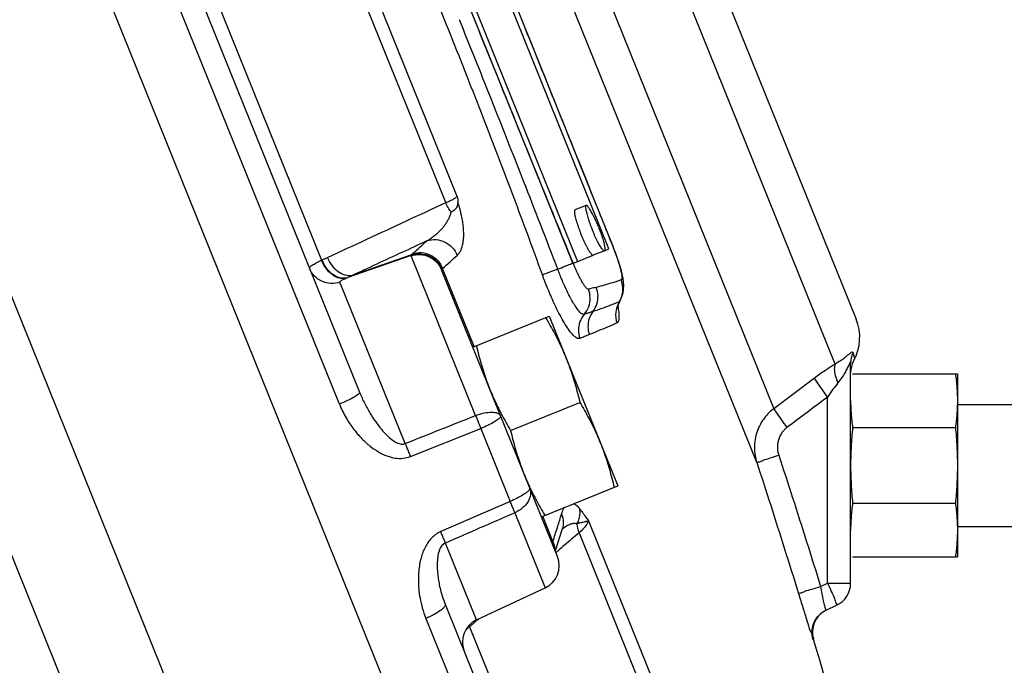
# Model space of a CAD drawing. Units: inches. Extents: x 0 to 37, y -3.2 to 28.5.
# Drawn here: x 14.9 to 16.2, y 9.1 to 9.9 of the extents above; entities that cross this region are included whole.
import ezdxf

# ---------------------------------------------------------------- set-up
doc = ezdxf.new("R2010")
doc.units = ezdxf.units.IN
doc.header["$LTSCALE"] = 1.87
doc.header["$MEASUREMENT"] = 0
doc.layers.get('0').update_dxf_attribs({"linetype": 'CONTINUOUS'})
doc.layers.add('02___PRT_ALL_AXES', color=7, linetype='CONTINUOUS')
doc.layers.add('MACHINE', color=7, linetype='CONTINUOUS')

msp = doc.modelspace()

# ---------------------------------------------------------------- linework, layer by layer
at = {"color": 7, "linetype": 'Continuous'}
for p, q in [((15.9141, 7.0735), (13.8483, 12.1866)), ((15.7816, 7.0705), (13.7798, 12.0251)), ((15.8578, 9.3631), (15.3499, 10.6204)), ((15.9584, 9.4894), (15.5106, 10.5976)), ((15.4137, 10.5857), (15.8797, 9.4322)), ((15.5762, 10.559), (15.9851, 9.5469)), ((15.6684, 9.6368), (15.4108, 10.2742)), ((15.3648, 10.2556), (15.6223, 9.6182)), ((15.3705, 10.2579), (15.628, 9.6205)), ((15.0535, 10.1844), (15.3489, 9.4532)), ((15.3231, 9.438), (15.0243, 10.1774)), ((15.4593, 9.696), (15.3016, 10.0865)), ((15.4741, 9.704), (15.3178, 10.091)), ((15.136, 10.0289), (15.3003, 9.6223)), ((15.6737, 9.6398), (15.6734, 9.6398)), ((15.4149, 9.6281), (15.3324, 9.5997)), ((15.4153, 9.629), (15.3393, 9.6028)), ((15.4975, 9.4234), (15.4149, 9.6278)), ((15.6223, 9.6182), (15.6482, 9.6286)), ((15.6626, 9.6344), (15.6684, 9.6368)), ((15.3003, 9.6223), (15.301, 9.6227)), ((15.6024, 9.2428), (15.454, 9.61)), ((15.4957, 9.5119), (15.4553, 9.6118)), ((15.6029, 9.6107), (15.5832, 9.6035)), ((15.4073, 9.3875), (15.3238, 9.5943)), ((15.6825, 9.5696), (15.6867, 9.5803)), ((15.6805, 9.5656), (15.6825, 9.5696)), ((15.6825, 9.5696), (15.6816, 9.5688)), ((15.978, 9.2088), (15.978, 9.4906)), ((15.9806, 9.4768), (16.1148, 9.4768)), ((16.1148, 9.4768), (16.1148, 9.2424)), ((15.9316, 9.4711), (15.8797, 9.4322)), ((15.9484, 9.2088), (15.9484, 9.447)), ((15.414, 9.371), (15.5042, 9.4068)), ((15.5042, 9.4068), (15.5419, 9.3135)), ((15.9806, 9.4082), (16.1122, 9.4082)), ((15.5419, 9.3135), (15.4529, 9.2748)), ((15.9806, 9.3111), (16.1122, 9.3111)), ((15.5478, 9.2989), (15.5866, 9.2028)), ((15.5966, 9.2622), (15.5835, 9.2945)), ((15.642, 9.2886), (15.7864, 8.9311)), ((15.6055, 9.2682), (15.6087, 9.2789)), ((15.6087, 9.2789), (15.609, 9.2797)), ((15.6301, 9.2733), (15.7759, 8.9125)), ((15.4986, 9.1617), (15.4588, 9.2602)), ((15.6007, 9.2533), (15.6055, 9.2682)), ((15.5996, 9.2497), (15.6007, 9.2533)), ((15.9806, 9.2424), (16.1148, 9.2424)), ((15.9395, 9.2047), (15.9484, 9.2088)), ((15.9484, 9.2088), (15.978, 9.2088)), ((15.4986, 9.1617), (15.5866, 9.2028)), ((15.4585, 9.1819), (15.7314, 8.5064)), ((15.9466, 9.1743), (15.96, 9.1805)), ((15.4339, 9.1636), (15.7099, 8.4805)), ((15.4905, 9.1536), (15.4899, 9.153)), ((15.4899, 9.153), (15.6416, 8.7774))]:
    msp.add_line(p, q, dxfattribs=at)
for points in [[(15.6737, 9.6398), (15.6325, 9.7424), (15.5867, 9.8561), (15.5457, 9.958)], [(15.6843, 9.6087), (15.6807, 9.6209), (15.6757, 9.6348), (15.6737, 9.6398)], [(15.6867, 9.5803), (15.6875, 9.5898), (15.6865, 9.5987), (15.6843, 9.6087)], [(15.6791, 9.5624), (15.6791, 9.5606), (15.6792, 9.5611), (15.6805, 9.5656)]]:
    msp.add_lwpolyline(points, dxfattribs=at)
for centre, radius, start, end in [((15.9272, 9.5234), 0.0625, 331.6191, 22), ((16.0093, 9.4782), 0.0313, 151.1768, 179.9551), ((15.5734, 9.2311), 0.0312, 295, 22), ((15.9468, 9.2088), 0.0312, 295, 360), ((15.9603, 9.1462), 0.0312, 118.746, 196.8067), ((15.5118, 9.1334), 0.0312, 115, 202), ((6.3575, 6.2457), 10, 14.14698, 16.8034)]:
    msp.add_arc(centre, radius, start, end, dxfattribs=at)
for points, start_tangent, end_tangent in [([(15.4604, 9.9235), (15.417, 10.0291), (15.3723, 10.1344), (15.3265, 10.239)], (-0.374607, 0.927184), (-0.406741, 0.913544)), ([(15.5454, 9.9578), (15.5874, 9.8536), (15.6301, 9.7476), (15.6505, 9.6969)], (0.374568, -0.927199), (0.372631, -0.92798)), ([(15.6029, 9.6107), (15.559, 9.7236), (15.517, 9.83), (15.4768, 9.9302)], (-0.359144, 0.933282), (-0.374607, 0.927184)), ([(15.6224, 9.6189), (15.5769, 9.7311), (15.5339, 9.837), (15.4935, 9.9369)], (-0.376175, 0.926549), (-0.374608, 0.927183)), ([(15.5832, 9.6035), (15.5435, 9.7107), (15.5025, 9.8174), (15.4604, 9.9235)], (-0.342016, 0.939694), (-0.374607, 0.927184)), ([(15.4593, 9.696), (15.4661, 9.6991), (15.4711, 9.7018), (15.4741, 9.704)], (0.916087, 0.40098), (0.7303, 0.683127)), ([(15.4741, 9.704), (15.4746, 9.7), (15.475, 9.6961)], (0.107503, -0.994205), (0.095265, -0.995452)), ([(15.308, 9.6258), (15.3584, 9.6492), (15.4089, 9.6726), (15.4593, 9.696)], (0.907284, 0.420518), (0.907256, 0.42058)), ([(15.4662, 9.684), (15.4623, 9.6897), (15.4593, 9.696)], (-0.630305, 0.776348), (-0.354242, 0.935154)), ([(15.4662, 9.684), (15.4708, 9.6873), (15.474, 9.691), (15.475, 9.6961)], (0.853726, 0.520723), (-0.095265, 0.995452)), ([(15.474, 9.6285), (15.4765, 9.6314), (15.4785, 9.6347), (15.4799, 9.6384), (15.4811, 9.6426), (15.4818, 9.6472), (15.4823, 9.6524), (15.4823, 9.6582), (15.482, 9.6645), (15.4811, 9.6715), (15.4797, 9.6792), (15.4776, 9.6875), (15.475, 9.6961)], (0.739922, 0.672693), (-0.327259, 0.944935)), ([(15.6505, 9.6969), (15.6621, 9.6679)], (0.372631, -0.92798), (0.372437, -0.928058)), ([(15.4354, 9.6473), (15.4405, 9.6505), (15.4449, 9.6537), (15.4487, 9.6569), (15.4522, 9.6602), (15.4554, 9.6637), (15.4583, 9.6674), (15.4609, 9.6713), (15.4631, 9.6754), (15.4649, 9.6796), (15.4662, 9.684)], (0.866596, 0.49901), (0.207498, 0.978235)), ([(15.6621, 9.6679), (15.6734, 9.6397)], (0.372437, -0.928058), (0.372259, -0.928129)), ([(15.3393, 9.6028), (15.3713, 9.6177), (15.4034, 9.6325), (15.4354, 9.6473)], (0.907437, 0.420187), (0.907434, 0.420194)), ([(15.4168, 9.6307), (15.4262, 9.639), (15.4354, 9.6473)], (0.750172, 0.661243), (0.739888, 0.67273)), ([(15.4354, 9.6473), (15.4469, 9.6486), (15.4582, 9.6455), (15.4677, 9.6385), (15.474, 9.6285)], (0.953158, 0.302474), (0.368346, -0.929689)), ([(15.6734, 9.6397), (15.6752, 9.6352), (15.6771, 9.6302), (15.679, 9.6248), (15.6808, 9.6193), (15.6824, 9.6139), (15.6836, 9.6089), (15.6845, 9.6047), (15.6849, 9.6013), (15.6849, 9.599), (15.6846, 9.5976), (15.684, 9.597)], (0.372336, -0.928098), (-0.946574, -0.322487)), ([(15.301, 9.6227), (15.3045, 9.6242), (15.308, 9.6258)], (0.916244, 0.400621), (0.907284, 0.420518)), ([(15.3393, 9.6028), (15.3305, 9.6031), (15.3215, 9.6075), (15.3136, 9.6154), (15.308, 9.6258)], (-0.973484, -0.228757), (-0.355633, 0.934626)), ([(15.4149, 9.6281), (15.4265, 9.6297), (15.438, 9.6269), (15.4476, 9.6201), (15.454, 9.6102)], (0.946361, 0.32311), (0.373338, -0.927696)), ([(15.4149, 9.6278), (15.4266, 9.6294), (15.438, 9.6267), (15.4476, 9.6199), (15.454, 9.61)], (0.94545, 0.325766), (0.374607, -0.927184)), ([(15.4149, 9.6281), (15.415, 9.6285), (15.4153, 9.629)], (0.065862, 0.997829), (0.56657, 0.824013)), ([(15.4149, 9.6278), (15.4149, 9.6279), (15.4149, 9.6281)], (-0.374606, 0.927184), (0.0017, 0.999999)), ([(15.4153, 9.629), (15.4269, 9.6305), (15.4384, 9.6276), (15.4479, 9.6207), (15.4543, 9.6108)], (0.949718, 0.313106), (0.371903, -0.928271)), ([(15.4153, 9.629), (15.4159, 9.6298), (15.4168, 9.6307)], (0.532993, 0.846119), (0.750173, 0.661241)), ([(15.4168, 9.6307), (15.4283, 9.632), (15.4396, 9.6289), (15.449, 9.6218), (15.4553, 9.6118)], (0.953477, 0.301465), (0.368241, -0.92973)), ([(15.4553, 9.6118), (15.4648, 9.6202), (15.474, 9.6285)], (0.750172, 0.661243), (0.739888, 0.67273)), ([(15.2848, 9.6118), (15.2854, 9.6135), (15.2883, 9.6159), (15.2933, 9.6188), (15.3003, 9.6223)], (-0.373724, 0.92754), (0.903046, 0.429544)), ([(15.3316, 9.5993), (15.3228, 9.5994), (15.3138, 9.6038), (15.3059, 9.6118), (15.3003, 9.6223)], (-0.968811, -0.2478), (-0.346342, 0.938108)), ([(15.3324, 9.5997), (15.3236, 9.5997), (15.3145, 9.6041), (15.3066, 9.6122), (15.301, 9.6227)], (-0.9683, -0.249789), (-0.345353, 0.938473)), ([(15.6029, 9.6107), (15.6122, 9.6146), (15.619, 9.6174), (15.6221, 9.6188)], (0.925052, 0.379842), (0.897178, 0.44167)), ([(15.6221, 9.6188), (15.6224, 9.6189)], (0.897178, 0.44167), (0.891054, 0.453897)), ([(15.6421, 9.5851), (15.6405, 9.5857), (15.6384, 9.5878), (15.6361, 9.591), (15.6338, 9.5949), (15.6315, 9.5991), (15.6293, 9.6034), (15.6273, 9.6076), (15.6255, 9.6116), (15.6239, 9.6154), (15.6227, 9.6183)], (-0.973338, -0.229377), (-0.378636, 0.925545)), ([(15.3238, 9.5943), (15.3121, 9.5926), (15.3007, 9.5953), (15.2911, 9.602), (15.2848, 9.6118)], (-0.94536, -0.326029), (-0.374607, 0.927184)), ([(15.3316, 9.5993), (15.332, 9.5995), (15.3324, 9.5997)], (0.918158, 0.396214), (0.918918, 0.394448)), ([(15.3324, 9.5997), (15.3359, 9.6012), (15.3393, 9.6028)], (0.913541, 0.406748), (0.90352, 0.428547)), ([(15.454, 9.6102), (15.4541, 9.6104), (15.4543, 9.6108)], (0.150967, 0.988539), (0.581183, 0.813773)), ([(15.454, 9.61), (15.454, 9.6102)], (-0.374605, 0.927184), (0.151003, 0.988533)), ([(15.4543, 9.6108), (15.4547, 9.6113)], (0.581199, 0.813762), (0.71729, 0.696775)), ([(15.4547, 9.6113), (15.4553, 9.6118)], (0.71729, 0.696775), (0.783407, 0.621509)), ([(15.6311, 9.5221), (15.6282, 9.5222), (15.6242, 9.5248), (15.6193, 9.5302), (15.6139, 9.5378), (15.6084, 9.547), (15.6031, 9.5569), (15.5982, 9.567), (15.5938, 9.577), (15.5898, 9.5864), (15.5863, 9.5953), (15.5832, 9.6035)], (-0.927199, -0.37457), (-0.342021, 0.939692)), ([(15.6367, 9.5529), (15.6339, 9.5535), (15.6302, 9.5569), (15.6262, 9.5622), (15.6221, 9.5687), (15.6181, 9.5759), (15.6144, 9.5834), (15.611, 9.5907), (15.608, 9.5978), (15.6053, 9.6045), (15.6029, 9.6107)], (-0.940945, -0.338559), (-0.351933, 0.936025)), ([(15.3238, 9.5943), (15.3241, 9.5951), (15.3256, 9.5963), (15.3281, 9.5977), (15.3316, 9.5993)], (-0.374734, 0.927132), (0.918086, 0.39638)), ([(15.6522, 9.5875), (15.6488, 9.5867), (15.6454, 9.5859), (15.6421, 9.5851)], (-0.97125, -0.238061), (-0.973595, -0.228284)), ([(15.6479, 9.5566), (15.6529, 9.5662), (15.6544, 9.5769), (15.6522, 9.5875)], (0.612941, 0.790129), (-0.372008, 0.928229)), ([(15.684, 9.597), (15.6734, 9.5935), (15.6628, 9.5903), (15.6522, 9.5875)], (-0.942951, -0.332931), (-0.97127, -0.237981)), ([(15.6821, 9.5697), (15.6853, 9.5778), (15.6862, 9.5875)], (0.496038, 0.868301), (-0.072314, 0.997382)), ([(15.6862, 9.5875), (15.684, 9.597)], (-0.072314, 0.997382), (-0.373805, 0.927507)), ([(15.6367, 9.5529), (15.6425, 9.5627), (15.6443, 9.5739), (15.6421, 9.5851)], (0.653346, 0.75706), (-0.371812, 0.928308)), ([(15.6706, 9.5646), (15.6594, 9.5605), (15.6479, 9.5566)], (-0.936797, -0.349874), (-0.949298, -0.314378)), ([(15.6772, 9.5671), (15.6706, 9.5646)], (-0.934074, -0.35708), (-0.936797, -0.349874)), ([(15.6797, 9.5653), (15.6771, 9.5557)], (-0.412406, -0.911), (-0.103886, -0.994589)), ([(15.6816, 9.5688), (15.6772, 9.5671)], (-0.932649, -0.360784), (-0.934074, -0.357081)), ([(15.6816, 9.5688), (15.6797, 9.5653)], (-0.525163, -0.851001), (-0.412406, -0.911)), ([(15.68, 9.5635), (15.6804, 9.5603)], (0.159239, -0.98724), (0.133669, -0.991026)), ([(15.6816, 9.5688), (15.6821, 9.5697)], (0.526199, 0.850362), (0.496038, 0.868301)), ([(15.6367, 9.5529), (15.6313, 9.5436), (15.6293, 9.5329), (15.6311, 9.5221)], (-0.65032, -0.75966), (0.334492, -0.942399)), ([(15.6479, 9.5566), (15.6442, 9.5554), (15.6405, 9.5542), (15.6367, 9.5529)], (-0.949297, -0.314381), (-0.950239, -0.311523)), ([(15.6479, 9.5566), (15.6431, 9.5475), (15.6415, 9.5373), (15.6433, 9.527)], (-0.610129, -0.792302), (0.334436, -0.942419)), ([(15.6771, 9.5557), (15.6788, 9.5419)], (-0.103886, -0.994589), (0.334605, -0.942359)), ([(15.6804, 9.5603), (15.6812, 9.551), (15.6807, 9.5447), (15.6788, 9.5419)], (0.133669, -0.991026), (-0.92553, -0.378673)), ([(15.6788, 9.5419), (15.6666, 9.5367), (15.6547, 9.5317), (15.6433, 9.527)], (-0.922388, -0.386264), (-0.927211, -0.374541)), ([(15.6433, 9.527), (15.6371, 9.5245), (15.6311, 9.5221)], (-0.927184, -0.374607), (-0.927184, -0.374607)), ([(15.9811, 9.5036), (15.9806, 9.5047), (15.9794, 9.5046), (15.9773, 9.503), (15.9743, 9.5005), (15.9704, 9.4973)], (-0.081379, 0.996683), (-0.788579, -0.614933)), ([(15.9811, 9.5036), (15.9794, 9.4994), (15.9784, 9.4951), (15.978, 9.4906)], (-0.44303, -0.896507), (0.00006, -1)), ([(15.9811, 9.5036), (15.9818, 9.4945)], (0.077484, -0.996994), (-0.996856, -0.079234)), ([(15.9584, 9.4894), (15.9457, 9.4812), (15.9316, 9.4711)], (-0.853707, -0.520754), (-0.799827, -0.60023)), ([(15.9584, 9.4894), (15.9571, 9.4832), (15.9583, 9.4748), (15.9618, 9.4652)], (-0.460685, -0.887564), (0.420724, -0.907188)), ([(15.9704, 9.4973), (15.9652, 9.4935), (15.9584, 9.4894)], (-0.788579, -0.614933), (-0.876995, -0.480499)), ([(15.978, 9.4906), (15.9778, 9.4918), (15.977, 9.491), (15.9756, 9.488), (15.9734, 9.4836), (15.9706, 9.4782)], (-0.000117, 1), (-0.485959, -0.873982)), ([(15.9706, 9.4782), (15.9668, 9.472), (15.9618, 9.4652)], (-0.485959, -0.873982), (-0.638348, -0.769748)), ([(16.1122, 9.4768), (16.1133, 9.4682), (16.1141, 9.4597), (16.1146, 9.4511), (16.1148, 9.4425)], (0.143512, -0.989649), (0, -1)), ([(15.9316, 9.4711), (15.9347, 9.4661), (15.9407, 9.4575), (15.9484, 9.447)], (0.455532, -0.89022), (0.59886, -0.800854)), ([(15.9618, 9.4652), (15.9554, 9.457), (15.9484, 9.447)], (-0.637496, -0.770454), (-0.554163, -0.832408)), ([(15.3489, 9.4532), (15.3474, 9.4508), (15.3421, 9.4471), (15.3335, 9.4426), (15.3231, 9.438)], (0.374607, -0.927184), (-0.924369, -0.3815)), ([(15.3489, 9.4532), (15.3555, 9.4387), (15.3625, 9.4261), (15.3697, 9.4152), (15.3768, 9.406), (15.3837, 9.3984), (15.3905, 9.3925), (15.3968, 9.3886), (15.4026, 9.3869), (15.4073, 9.3875)], (0.374567, -0.9272), (0.922061, 0.387044)), ([(15.3231, 9.438), (15.3318, 9.4203), (15.3415, 9.4057), (15.3518, 9.3938), (15.3625, 9.3842), (15.3732, 9.3769), (15.384, 9.3718), (15.3947, 9.369), (15.4049, 9.3688), (15.414, 9.371)], (0.37465, -0.927166), (0.929826, 0.368)), ([(15.9484, 9.447), (15.9224, 9.4275), (15.8965, 9.4081)], (-0.800065, -0.599914), (-0.800093, -0.599876)), ([(15.978, 9.4425), (15.9782, 9.4339), (15.9787, 9.4253), (15.9795, 9.4167), (15.9806, 9.4082)], (0, -1), (0.143512, -0.989649)), ([(16.1148, 9.4425), (16.1146, 9.4339), (16.1141, 9.4253), (16.1133, 9.4167), (16.1122, 9.4082)], (0, -1), (-0.143512, -0.989649)), ([(15.4073, 9.3875), (15.4523, 9.4055), (15.4975, 9.4234)], (0.929002, 0.370075), (0.929033, 0.369998)), ([(15.4975, 9.4234), (15.5085, 9.4267), (15.5184, 9.4277), (15.5258, 9.4265), (15.5296, 9.423)], (0.93479, 0.355202), (0.374607, -0.927184)), ([(15.4975, 9.4234), (15.4997, 9.4181), (15.502, 9.4125), (15.5042, 9.4068)], (0.381589, -0.924332), (0.354454, -0.935073)), ([(15.5296, 9.423), (15.5289, 9.421), (15.5256, 9.418), (15.52, 9.4144), (15.5126, 9.4106), (15.5042, 9.4068)], (0.374607, -0.927184), (-0.923668, -0.383195)), ([(15.8797, 9.4322), (15.8736, 9.4271), (15.8677, 9.4204), (15.8624, 9.4123), (15.8582, 9.4029), (15.8556, 9.3928), (15.8547, 9.3824), (15.8556, 9.3724), (15.8578, 9.3631)], (-0.80167, -0.597767), (0.310123, -0.950696)), ([(15.8797, 9.4322), (15.8828, 9.4272), (15.8888, 9.4186), (15.8965, 9.4081)], (0.454119, -0.890941), (0.598822, -0.800882)), ([(15.8965, 9.4081), (15.8935, 9.4055), (15.8905, 9.4021), (15.8879, 9.398), (15.8859, 9.3932), (15.8846, 9.3881), (15.8842, 9.3827), (15.8847, 9.3776), (15.8859, 9.3728)], (-0.800084, -0.599887), (0.312014, -0.950078)), ([(15.9806, 9.4082), (15.9795, 9.396), (15.9787, 9.3839), (15.9782, 9.3718), (15.978, 9.3596)], (-0.102005, -0.994784), (0, -1)), ([(16.1122, 9.4082), (16.1133, 9.396), (16.1141, 9.3839), (16.1146, 9.3718), (16.1148, 9.3596)], (0.102005, -0.994784), (0, -1)), ([(15.4073, 9.3875), (15.4095, 9.3822), (15.4118, 9.3767), (15.414, 9.371)], (0.390333, -0.920674), (0.359817, -0.933023)), ([(15.8578, 9.3631), (15.86, 9.364), (15.8661, 9.3661), (15.8751, 9.3692), (15.8859, 9.3728)], (0.44309, 0.896477), (0.949819, 0.3128)), ([(15.8859, 9.3728), (15.9037, 9.3181), (15.9216, 9.2619), (15.9395, 9.2047)], (0.312026, -0.950073), (0.295245, -0.955422)), ([(15.8578, 9.3631), (15.8756, 9.3085), (15.8934, 9.2525), (15.9113, 9.1955)], (0.312026, -0.950073), (0.295245, -0.955422)), ([(15.978, 9.3596), (15.9782, 9.3475), (15.9787, 9.3353), (15.9795, 9.3232), (15.9806, 9.3111)], (0, -1), (0.102005, -0.994784)), ([(16.1148, 9.3596), (16.1146, 9.3475), (16.1141, 9.3353), (16.1133, 9.3232), (16.1122, 9.3111)], (0, -1), (-0.102005, -0.994784)), ([(15.5668, 9.3308), (15.5663, 9.3284), (15.5631, 9.3252), (15.5576, 9.3214), (15.5503, 9.3174), (15.5419, 9.3135)], (0.374607, -0.927184), (-0.922842, -0.385178)), ([(15.5668, 9.3308), (15.5679, 9.3222), (15.5647, 9.3132), (15.5576, 9.3051), (15.5478, 9.2989)], (0.374607, -0.927184), (-0.912429, -0.409234)), ([(15.5478, 9.2989), (15.5461, 9.3032), (15.5441, 9.3082), (15.5419, 9.3135)], (-0.35347, 0.935446), (-0.38955, 0.921005)), ([(15.6232, 9.3107), (15.6259, 9.3091), (15.6305, 9.3045)], (0.913741, -0.406298), (0.631199, -0.775621)), ([(15.9806, 9.3111), (15.9795, 9.3025), (15.9787, 9.2939), (15.9782, 9.2854), (15.978, 9.2768)], (-0.143512, -0.989649), (0, -1)), ([(16.1122, 9.3111), (16.1133, 9.3025), (16.1141, 9.2939), (16.1146, 9.2854), (16.1148, 9.2768)], (0.143512, -0.989649), (0, -1)), ([(15.5478, 9.2989), (15.5032, 9.2795), (15.4588, 9.2602)], (-0.917284, -0.398233), (-0.917322, -0.398146)), ([(15.6028, 9.2816), (15.6077, 9.2975)], (0.30074, 0.953706), (0.292091, 0.95639)), ([(15.6077, 9.2975), (15.6106, 9.3045), (15.6114, 9.306)], (0.292122, 0.956381), (0.531987, 0.846753)), ([(15.6077, 9.2975), (15.6099, 9.2865), (15.6087, 9.2789)], (0.381116, -0.924527), (-0.289025, -0.957322)), ([(15.6305, 9.3045), (15.631, 9.2981), (15.6299, 9.2916), (15.6273, 9.2852)], (0.195264, -0.980751), (-0.471698, -0.88176)), ([(15.6305, 9.3045), (15.633, 9.3013), (15.6358, 9.2976), (15.6387, 9.2934), (15.642, 9.2886)], (0.629709, -0.776831), (0.558815, -0.829292)), ([(15.617, 9.2836), (15.6224, 9.2853), (15.6273, 9.2852)], (0.912515, 0.409043), (0.97714, -0.212595)), ([(15.6273, 9.2852), (15.6313, 9.2862), (15.6353, 9.2871), (15.639, 9.288), (15.642, 9.2886)], (0.976282, 0.216505), (0.985236, 0.171204)), ([(15.6273, 9.2852), (15.6281, 9.2794), (15.6301, 9.2733)], (0.027833, -0.999613), (0.395821, -0.918328)), ([(15.642, 9.2886), (15.6399, 9.2842), (15.6358, 9.2789), (15.6301, 9.2733)], (-0.264651, -0.964344), (-0.747329, -0.664454)), ([(15.4529, 9.2748), (15.4485, 9.2725), (15.4441, 9.2692), (15.4398, 9.265), (15.4359, 9.2599), (15.4324, 9.2538), (15.4295, 9.247), (15.4272, 9.2395), (15.4255, 9.2312), (15.4245, 9.2221), (15.4242, 9.2122), (15.4247, 9.2014), (15.4264, 9.1897), (15.4293, 9.1771), (15.4339, 9.1636)], (-0.916899, -0.399118), (0.374641, -0.92717)), ([(15.4588, 9.2602), (15.4571, 9.2646), (15.4551, 9.2695), (15.4529, 9.2748)], (-0.353766, 0.935334), (-0.389412, 0.921064)), ([(15.5966, 9.2622), (15.6023, 9.2799), (15.6026, 9.2808)], (0.311029, 0.9504), (0.301162, 0.953573)), ([(15.6026, 9.2808), (15.6028, 9.2816)], (0.301162, 0.953573), (0.30074, 0.953706)), ([(15.6085, 9.2784), (15.6112, 9.2803)], (0.793245, 0.608903), (0.828623, 0.559807)), ([(15.6112, 9.2803), (15.617, 9.2836)], (0.828623, 0.559807), (0.912515, 0.409043)), ([(15.6301, 9.2733), (15.6205, 9.2651)], (-0.759455, -0.65056), (-0.759454, -0.650561)), ([(16.1148, 9.2768), (16.1146, 9.2682), (16.1141, 9.2596), (16.1133, 9.251), (16.1122, 9.2424)], (0, -1), (-0.143512, -0.989649)), ([(15.4588, 9.2602), (15.4566, 9.259), (15.4545, 9.2571), (15.4526, 9.2543), (15.4511, 9.2508), (15.4498, 9.2465), (15.449, 9.2416), (15.4485, 9.2362), (15.4484, 9.2302), (15.4487, 9.2236), (15.4495, 9.2164), (15.4507, 9.2086), (15.4525, 9.2003), (15.4551, 9.1913), (15.4585, 9.1819)], (-0.92191, -0.387404), (0.374623, -0.927177)), ([(15.5962, 9.2587), (15.5962, 9.2597)], (-0.130135, 0.991496), (0.025258, 0.999681)), ([(15.5962, 9.2597), (15.5963, 9.2609)], (0.025198, 0.999682), (0.17407, 0.984733)), ([(15.5962, 9.2597), (15.597, 9.2572)], (0.377417, -0.926043), (0.289772, -0.957096)), ([(15.5963, 9.2609), (15.5966, 9.2622)], (0.17407, 0.984733), (0.289649, 0.957133)), ([(15.5966, 9.2622), (15.5987, 9.2523)], (0.381228, -0.924481), (0.032176, -0.999482)), ([(15.6205, 9.2651), (15.6028, 9.2499)], (-0.759454, -0.650561), (-0.759452, -0.650563)), ([(15.5964, 9.2577), (15.5962, 9.2587)], (-0.275238, 0.961376), (-0.130135, 0.991496)), ([(15.5965, 9.2574), (15.5964, 9.2577)], (-0.323954, 0.946073), (-0.275237, 0.961376)), ([(15.5966, 9.2571), (15.5965, 9.2574)], (-0.374606, 0.927184), (-0.323954, 0.946073)), ([(15.597, 9.2572), (15.5977, 9.2548)], (0.289772, -0.957096), (0.205245, -0.978711)), ([(15.6021, 9.2493), (15.6004, 9.2478)], (-0.759452, -0.650563), (-0.759452, -0.650563)), ([(15.6028, 9.2499), (15.6021, 9.2493)], (-0.759452, -0.650563), (-0.759452, -0.650563)), ([(15.9484, 9.2088), (15.9533, 9.1982), (15.9572, 9.1891), (15.9595, 9.1829), (15.96, 9.1805)], (0.421667, -0.906751), (-0.906308, -0.422618)), ([(15.9113, 9.1955), (15.9135, 9.1963), (15.9195, 9.1984), (15.9286, 9.2013), (15.9395, 9.2047)], (0.475069, 0.879948), (0.955193, 0.295985)), ([(15.9395, 9.2047), (15.9412, 9.195), (15.943, 9.1864), (15.9445, 9.1797), (15.9458, 9.1756), (15.9466, 9.1743)], (0.168053, -0.985778), (0.905967, 0.423349)), ([(15.9113, 9.1955), (15.9169, 9.1772), (15.9221, 9.1608), (15.9262, 9.148), (15.9289, 9.1398), (15.9299, 9.1369)], (0.295298, -0.955405), (0.902396, 0.430908)), ([(15.4585, 9.1819), (15.4575, 9.1784), (15.4525, 9.1737), (15.4443, 9.1686), (15.4339, 9.1636)], (0.374607, -0.927184), (-0.922247, -0.386602)), ([(15.9299, 9.1369), (15.9291, 9.1517), (15.9351, 9.1651), (15.9466, 9.1743)], (-0.289149, 0.957284), (0.906308, 0.422618)), ([(15.4966, 9.1589), (15.4936, 9.1563)], (-0.759444, -0.650572), (-0.753309, -0.657666)), ([(15.4962, 9.16), (15.4966, 9.1589)], (0.366759, -0.930316), (0.394395, -0.918941)), ([(15.4991, 9.1611), (15.4966, 9.1589)], (-0.759445, -0.650572), (-0.759444, -0.650572)), ([(15.5014, 9.1631), (15.4991, 9.1611)], (-0.759445, -0.650572), (-0.759445, -0.650572)), ([(15.4899, 9.153), (15.4849, 9.1485)], (-0.765063, -0.643955), (-0.700878, -0.713281)), ([(15.4891, 9.155), (15.4899, 9.153)], (0.355203, -0.934789), (0.404085, -0.914721)), ([(15.4898, 9.1555), (15.4905, 9.1536)], (0.358642, -0.933475), (0.405114, -0.914266)), ([(15.4936, 9.1563), (15.4905, 9.1536)], (-0.753309, -0.657666), (-0.747148, -0.664658))]:
    msp.add_spline(points, degree=3, dxfattribs=dict(at, start_tangent=start_tangent, end_tangent=end_tangent))
at = {"color": 7, "linetype": 'Continuous', "start_tangent": (0.906308, 0.422618)}
msp.add_spline([(15.9299, 9.1369), (15.9303, 9.1371)], degree=3, dxfattribs=at)
at = {"layer": '02___PRT_ALL_AXES', "color": 7, "linetype": 'Continuous'}
for p, q in [((15.6391, 9.6924), (15.6248, 9.6866)), ((15.6626, 9.6344), (15.6482, 9.6286)), ((15.494, 9.5111), (15.5918, 9.5506)), ((15.5918, 9.5506), (15.6796, 9.3333)), ((15.5424, 9.4043), (15.6312, 9.4402)), ((16.1148, 9.4377), (16.5057, 9.4377)), ((15.5818, 9.2938), (15.6796, 9.3333)), ((16.1148, 9.2815), (16.5057, 9.2815))]:
    msp.add_line(p, q, dxfattribs=at)
for points, start_tangent, end_tangent in [([(15.6392, 9.6924), (15.6389, 9.6922), (15.6386, 9.6915), (15.6385, 9.6902), (15.6386, 9.6884), (15.639, 9.6862), (15.6395, 9.6835), (15.6403, 9.6804), (15.6413, 9.6771), (15.6425, 9.6735), (15.6438, 9.6697), (15.6453, 9.6658), (15.6468, 9.6618)], (-0.927184, -0.374607), (0.374607, -0.927184)), ([(15.6549, 9.665), (15.6533, 9.669), (15.6516, 9.6728), (15.6499, 9.6765), (15.6482, 9.6799), (15.6466, 9.683), (15.645, 9.6857), (15.6436, 9.688), (15.6423, 9.6899), (15.6412, 9.6913), (15.6402, 9.6921), (15.6394, 9.6924), (15.6392, 9.6924)], (-0.374607, 0.927184), (-0.927184, -0.374607)), ([(15.6248, 9.6866), (15.6246, 9.6864), (15.6242, 9.6857), (15.6241, 9.6844), (15.6243, 9.6826), (15.6246, 9.6804), (15.6252, 9.6777), (15.626, 9.6746), (15.627, 9.6713), (15.6281, 9.6677), (15.6295, 9.6639), (15.6309, 9.66), (15.6325, 9.656)], (-0.927184, -0.374607), (0.374607, -0.927184)), ([(15.6549, 9.665), (15.6564, 9.6611), (15.6579, 9.6572), (15.6592, 9.6534), (15.6604, 9.6498), (15.6614, 9.6464), (15.6622, 9.6434), (15.6627, 9.6407), (15.6631, 9.6384), (15.6632, 9.6367), (15.6631, 9.6354), (15.6628, 9.6346), (15.6626, 9.6345)], (0.374607, -0.927184), (-0.927184, -0.374607)), ([(15.6482, 9.6287), (15.6479, 9.6286), (15.6471, 9.6289), (15.6462, 9.6298), (15.645, 9.6311), (15.6437, 9.633), (15.6423, 9.6353), (15.6408, 9.6381), (15.6391, 9.6412), (15.6375, 9.6446), (15.6358, 9.6482), (15.6341, 9.6521), (15.6325, 9.656)], (-0.927184, -0.374607), (-0.374607, 0.927184)), ([(15.6626, 9.6345), (15.6623, 9.6344), (15.6615, 9.6347), (15.6605, 9.6356), (15.6594, 9.6369), (15.6581, 9.6388), (15.6567, 9.6411), (15.6551, 9.6439), (15.6535, 9.647), (15.6518, 9.6504), (15.6501, 9.654), (15.6485, 9.6579), (15.6468, 9.6618)], (-0.927184, -0.374607), (-0.374607, 0.927184)), ([(15.5873, 9.5488), (15.5933, 9.5383), (15.599, 9.528), (15.6042, 9.5176), (15.6092, 9.5071), (15.6137, 9.4963)], (0.511953, -0.859014), (0.374607, -0.927184)), ([(15.4985, 9.513), (15.5014, 9.5012), (15.5045, 9.4898), (15.508, 9.4787), (15.5117, 9.4677), (15.5159, 9.4568)], (0.228453, -0.973555), (0.374607, -0.927184)), ([(15.6137, 9.4963), (15.6179, 9.4854), (15.6217, 9.4744), (15.6251, 9.4633), (15.6282, 9.452), (15.6312, 9.4402)], (0.374607, -0.927184), (0.228453, -0.973555)), ([(15.5159, 9.4568), (15.5205, 9.4461), (15.5254, 9.4355), (15.5307, 9.4251)], (0.374607, -0.927184), (0.46553, -0.885032)), ([(15.6312, 9.4402), (15.6372, 9.4297), (15.6429, 9.4193), (15.6481, 9.4089), (15.6531, 9.3984), (15.6576, 9.3877)], (0.511953, -0.859014), (0.374607, -0.927184)), ([(15.5307, 9.4251), (15.5363, 9.4148)], (0.46553, -0.885032), (0.490207, -0.871606)), ([(15.5363, 9.4148), (15.5424, 9.4043)], (0.490207, -0.871606), (0.511953, -0.859014)), ([(15.5424, 9.4043), (15.5453, 9.3925), (15.5484, 9.3812), (15.5519, 9.3701), (15.5556, 9.359), (15.5598, 9.3482)], (0.228453, -0.973555), (0.374607, -0.927184)), ([(15.6576, 9.3877), (15.6618, 9.3768), (15.6656, 9.3658), (15.669, 9.3546), (15.6721, 9.3433), (15.6751, 9.3315)], (0.374607, -0.927184), (0.228453, -0.973555)), ([(15.5598, 9.3482), (15.5644, 9.3374)], (0.374607, -0.927184), (0.407092, -0.913387)), ([(15.5644, 9.3374), (15.5693, 9.3269)], (0.407092, -0.913387), (0.437721, -0.899111)), ([(15.5693, 9.3269), (15.5746, 9.3165), (15.5802, 9.3061), (15.5863, 9.2957)], (0.437721, -0.899111), (0.511953, -0.859014))]:
    msp.add_spline(points, degree=3, dxfattribs=dict(at, start_tangent=start_tangent, end_tangent=end_tangent))
at = {"layer": 'MACHINE', "color": 7, "linetype": 'Continuous'}
msp.add_line((16.1533, 7.1701), (14.1157, 12.2135), dxfattribs=at)

doc.saveas('drawing.dxf')
